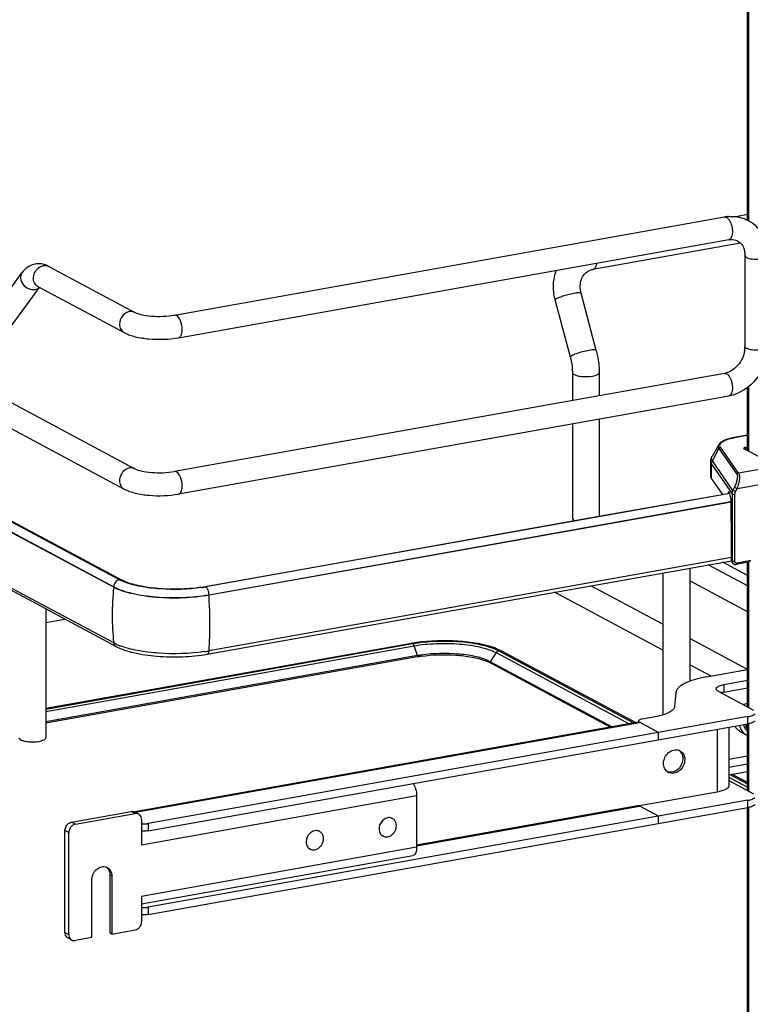
# Model space of a CAD drawing. Units: inches. Extents: x 0 to 17, y 0 to 11.
# Drawn here: x 3.9 to 5.2, y 6.5 to 8.2 of the extents above; entities that cross this region are included whole.
import ezdxf

# ---------------------------------------------------------------- set-up
doc = ezdxf.new("R2010")
doc.units = ezdxf.units.IN
doc.header["$LTSCALE"] = 0.935
doc.header["$MEASUREMENT"] = 0
doc.layers.get('0').update_dxf_attribs({"linetype": 'CONTINUOUS'})

msp = doc.modelspace()

# ---------------------------------------------------------------- linework, layer by layer
at = {"color": 7, "linetype": 'Continuous'}
for p, q in [((5.1696, 7.8325), (5.1696, 8.422)), ((2.4568, 8.2935), (4.1169, 7.405)), ((2.4381, 8.2587), (4.0983, 7.3702)), ((2.4762, 8.0796), (4.0936, 7.2139)), ((4.0805, 7.2012), (2.4631, 8.0669)), ((4.0805, 7.1055), (2.4631, 7.9712)), ((4.0843, 7.0997), (2.4669, 7.9654)), ((4.0902, 7.2143), (2.847, 7.8799)), ((4.185, 7.6692), (5.1304, 7.8379)), ((5.1696, 7.842), (5.1498, 7.8384)), ((4.1919, 7.6303), (5.1374, 7.799)), ((5.1576, 7.7931), (4.9039, 7.7478)), ((5.1654, 7.7713), (5.1654, 7.615)), ((3.969, 7.753), (4.1169, 7.6738)), ((3.8744, 7.6758), (3.9228, 7.742)), ((3.9062, 7.6525), (3.9532, 7.7167)), ((3.9503, 7.7182), (4.0983, 7.6391)), ((4.9098, 7.6086), (4.8838, 7.707)), ((4.8653, 7.5969), (4.8393, 7.6952)), ((5.1304, 7.569), (4.185, 7.4003)), ((4.8688, 7.5705), (4.8688, 7.5223)), ((4.9148, 7.5705), (4.9148, 7.5305)), ((5.1696, 7.436), (5.1696, 7.5446)), ((5.1374, 7.5301), (4.1919, 7.3615)), ((4.8688, 7.4822), (4.8688, 7.3204)), ((4.9148, 7.4904), (4.9148, 7.3232)), ((5.1696, 7.4627), (5.1466, 7.4586)), ((5.1202, 7.4463), (5.1089, 7.4263)), ((5.2198, 7.4091), (5.164, 7.439)), ((5.1664, 7.4418), (5.1696, 7.4424)), ((5.1064, 7.417), (5.1064, 7.392)), ((5.1078, 7.3877), (5.1265, 7.361)), ((5.1366, 7.3635), (5.1364, 7.3628)), ((5.1387, 7.3639), (5.1366, 7.3635)), ((4.2374, 7.2024), (5.1391, 7.3632)), ((5.1414, 7.3477), (4.2443, 7.1876)), ((5.1393, 7.3627), (4.9144, 7.3227)), ((5.1417, 7.3392), (5.1417, 7.3463)), ((5.1423, 7.2899), (5.1417, 7.3392)), ((4.9144, 7.3227), (4.2387, 7.2021)), ((4.8719, 7.3168), (4.8739, 7.3159)), ((5.1423, 7.2477), (5.1423, 7.2899)), ((4.2411, 7.0862), (5.1423, 7.247)), ((5.1423, 7.2522), (4.2443, 7.0919)), ((5.0706, 7.2342), (5.0706, 7.0397)), ((5.1696, 7.2038), (5.1022, 7.2399)), ((5.1696, 7.2216), (5.1272, 7.2443)), ((5.1443, 7.2429), (5.1432, 7.2445)), ((5.1745, 7.2449), (5.1501, 7.2405)), ((5.1696, 6.9957), (5.1696, 7.244)), ((4.0997, 7.2101), (4.093, 7.2129)), ((4.0973, 7.2121), (4.0936, 7.2139)), ((5.0245, 7.226), (5.0245, 6.9819)), ((5.1696, 7.1591), (5.0706, 7.2121)), ((5.0245, 7.1376), (4.9007, 7.2039)), ((5.0245, 7.0929), (4.838, 7.1927)), ((3.9638, 7.1642), (3.9638, 6.9426)), ((3.9638, 7.1408), (3.9966, 7.1467)), ((5.1696, 7.06), (5.0706, 7.113)), ((4.592, 7.1048), (3.9638, 6.9927)), ((3.9638, 6.9919), (4.5939, 7.1044)), ((4.0855, 7.1031), (4.0805, 7.1055)), ((4.7477, 7.0913), (4.7415, 7.0943)), ((4.6024, 7.0837), (3.9638, 6.9698)), ((4.6021, 7.0815), (3.9638, 6.9676)), ((4.7424, 7.0921), (4.974, 6.968)), ((4.977, 6.9686), (4.7477, 7.0913)), ((4.7277, 7.0733), (4.7234, 7.0754)), ((4.9368, 6.9614), (4.7277, 7.0733)), ((4.728, 7.0712), (4.934, 6.9609)), ((5.1072, 7.0486), (5.0706, 7.0682)), ((5.0992, 7.0472), (5.1696, 7.0598)), ((5.1696, 7.041), (5.129, 7.0337)), ((5.129, 7.0212), (5.1696, 7.0285)), ((5.0466, 7.0201), (5.044, 6.9956)), ((5.1193, 7.0226), (5.1802, 6.9901)), ((5.129, 7.0212), (5.1241, 7.0201)), ((5.1705, 6.979), (4.1399, 6.7951)), ((5.0112, 6.9787), (4.9887, 6.9747)), ((4.9818, 6.9694), (4.1167, 6.8151)), ((4.1399, 6.7826), (5.1705, 6.9665)), ((4.9822, 6.9712), (4.9822, 6.9694)), ((4.9834, 6.9695), (4.9839, 6.9691)), ((5.0168, 6.9515), (4.9839, 6.9691)), ((5.1374, 6.9606), (5.1374, 6.8598)), ((5.167, 6.9658), (5.1671, 6.9657)), ((5.1696, 6.8519), (5.1696, 6.9665)), ((5.0168, 6.939), (5.0168, 6.9515)), ((5.1665, 6.9483), (5.1566, 6.9536)), ((5.1374, 6.9055), (5.1696, 6.9112)), ((5.1696, 6.8972), (5.1374, 6.8914)), ((5.1374, 6.8789), (5.1696, 6.8847)), ((5.1396, 6.8793), (5.1696, 6.8633)), ((5.1696, 6.8655), (5.1428, 6.8799)), ((5.1374, 6.8691), (5.1802, 6.8463)), ((4.6011, 6.843), (4.6011, 6.7542)), ((5.1177, 6.8492), (4.984, 6.8253)), ((5.1705, 6.8352), (4.1399, 6.6513)), ((4.1399, 6.6388), (5.1705, 6.8227)), ((5.0168, 6.8077), (4.9837, 6.8255)), ((4.9839, 6.8259), (4.9841, 6.8254)), ((4.984, 6.8253), (4.984, 6.826)), ((4.9841, 6.8254), (4.9842, 6.8251)), ((5.1696, 6.4255), (5.1696, 6.8227)), ((4.0081, 6.7975), (4.1106, 6.8158)), ((4.0147, 6.794), (4.1171, 6.8123)), ((4.1234, 6.8114), (4.1168, 6.8149)), ((5.0168, 6.7952), (5.0168, 6.8077)), ((4.1285, 6.8018), (4.1285, 6.7587)), ((4.5595, 6.8038), (4.558, 6.8046)), ((3.9967, 6.6079), (3.9967, 6.783)), ((4.0033, 6.6044), (4.0033, 6.7795)), ((4.4342, 6.7815), (4.4327, 6.7823)), ((4.5433, 6.7735), (4.5418, 6.7743)), ((4.1285, 6.6569), (4.5947, 6.7401)), ((4.418, 6.7511), (4.4165, 6.7519)), ((4.074, 6.7069), (4.074, 6.6069)), ((4.0773, 6.7051), (4.0773, 6.6051)), ((4.0431, 6.599), (4.0431, 6.699)), ((4.1285, 6.6699), (4.1285, 6.6267)), ((4.0773, 6.6051), (4.074, 6.6069)), ((4.0773, 6.6051), (4.1171, 6.6122)), ((4.0085, 6.5948), (4.0019, 6.5984)), ((4.0431, 6.599), (4.0147, 6.5939))]:
    msp.add_line(p, q, dxfattribs=at)
at = {"color": 9, "linetype": 'Continuous'}
for p, q in [((5.1714, 8.4211), (5.1714, 7.8317)), ((2.4631, 8.0677), (4.0805, 7.202)), ((4.9039, 7.7478), (4.9057, 7.7485)), ((5.1714, 7.5459), (5.1714, 7.4351)), ((5.1472, 7.4585), (5.1466, 7.4586)), ((5.1472, 7.4585), (5.1696, 7.4625)), ((5.1093, 7.4187), (5.1206, 7.4401)), ((5.1206, 7.4401), (5.1516, 7.3956)), ((5.1545, 7.3975), (5.1234, 7.4419)), ((5.1664, 7.4418), (5.1664, 7.4377)), ((5.1448, 7.3679), (5.1093, 7.4187)), ((5.1078, 7.3877), (5.1078, 7.4128)), ((5.1078, 7.4128), (5.1433, 7.3618)), ((5.2198, 7.4091), (5.1545, 7.3975)), ((5.1518, 7.3712), (5.2155, 7.3825)), ((5.1473, 7.3733), (5.1448, 7.3679)), ((5.1493, 7.3658), (5.1448, 7.3679)), ((5.1473, 7.3733), (5.1518, 7.3712)), ((5.1493, 7.3658), (5.1518, 7.3712)), ((4.2443, 7.1884), (5.1413, 7.3485)), ((5.1433, 7.3618), (5.1433, 7.2461)), ((5.1482, 7.2455), (5.1482, 7.3612)), ((5.1433, 7.2461), (5.1423, 7.2477)), ((5.1756, 7.2472), (5.1512, 7.2429)), ((5.1714, 7.2449), (5.1714, 6.9946)), ((4.0805, 7.202), (4.0805, 7.2012)), ((4.2385, 7.2021), (4.2374, 7.2024)), ((4.2443, 7.1876), (4.2443, 7.1884)), ((3.9638, 6.9877), (4.5967, 7.1006)), ((4.5941, 7.1043), (4.5954, 7.1031)), ((4.5954, 7.1031), (4.5964, 7.1012)), ((4.6024, 7.0837), (4.5967, 7.1006)), ((4.6024, 7.0837), (4.6026, 7.0826)), ((4.7377, 7.0889), (4.7277, 7.0733)), ((4.7377, 7.0889), (4.9661, 6.9666)), ((4.7274, 7.0723), (4.7277, 7.0733)), ((5.129, 7.0337), (5.129, 7.0212)), ((5.1705, 6.9665), (5.1705, 6.979)), ((4.1178, 6.8144), (4.9842, 6.969)), ((5.1714, 6.9665), (5.1714, 6.851)), ((5.1177, 6.957), (5.1177, 6.8492)), ((5.1374, 6.8749), (5.1696, 6.8577)), ((4.1285, 6.7587), (4.6011, 6.843)), ((4.984, 6.826), (4.6011, 6.7577)), ((4.6011, 6.7568), (4.9842, 6.8251)), ((5.1705, 6.8227), (5.1705, 6.8352)), ((5.1714, 6.8227), (5.1714, 6.4248)), ((4.1171, 6.8123), (4.1106, 6.8158)), ((4.0147, 6.794), (4.0081, 6.7975)), ((4.1399, 6.7951), (4.1399, 6.7826)), ((4.0033, 6.7795), (3.9967, 6.783)), ((4.6011, 6.7542), (4.1285, 6.6699)), ((4.0773, 6.7051), (4.074, 6.7069)), ((4.1399, 6.6513), (4.1399, 6.6388)), ((3.9967, 6.6079), (4.0033, 6.6044))]:
    msp.add_line(p, q, dxfattribs=at)
at = {"color": 7, "linetype": 'Continuous'}
msp.add_lwpolyline([(5.1443, 7.2429), (5.1447, 7.2424), (5.1451, 7.242), (5.1455, 7.2416), (5.146, 7.2413), (5.1465, 7.241), (5.147, 7.2408), (5.1475, 7.2406), (5.1481, 7.2405), (5.1486, 7.2404), (5.1492, 7.2404), (5.1498, 7.2405), (5.1501, 7.2405)], dxfattribs=at)
for centre, radius, start, end in [((5.1423, 7.7716), 0.0673, 94.6497, 100.1244), ((5.1249, 7.7713), 0.0406, 359.9822, 4.7203), ((3.9516, 7.7237), 0.0338, 88.9246, 99.8952), ((4.9285, 7.7188), 0.0922, 193.7207, 194.7966), ((5.1193, 7.6152), 0.0461, 351.1907, 355.4965), ((5.1222, 7.615), 0.0432, 355.4859, 359.9689), ((5.1251, 7.599), 0.0304, 280.1686, 285.7668), ((4.1231, 7.276), 0.0699, 241.8832, 244.4819), ((4.1944, 7.4434), 0.2449, 278.4363, 280.0991), ((4.1941, 7.4529), 0.2548, 278.4433, 279.8109), ((4.1965, 7.4384), 0.2401, 279.8212, 280.1152), ((4.1285, 7.1988), 0.105, 245.8083, 249.0708), ((4.6362, 6.8567), 0.252, 99.694, 100.1147), ((4.6375, 6.8489), 0.2599, 99.2342, 99.6938), ((4.6396, 6.8359), 0.273, 98.2052, 99.2298), ((4.6963, 6.9905), 0.1132, 66.4883, 70.1829), ((4.1942, 7.3739), 0.2864, 278.4503, 279.2657), ((4.1968, 7.358), 0.2702, 279.265, 280.1114), ((4.6376, 6.8823), 0.2023, 99.9287, 100.1155), ((4.64, 6.8725), 0.2145, 98.1727, 100.094), ((4.6401, 6.8677), 0.2172, 98.1739, 99.9111), ((4.702, 7.0226), 0.0551, 61.8519, 63.0719), ((4.9824, 6.9663), 0.00313, 93.878, 99.9888), ((4.9824, 6.9662), 0.00323, 89.1185, 93.8787), ((5.1877, 6.9657), 0.0206, 179.4404, 179.9997), ((5.1875, 6.9657), 0.0204, 179.9979, 181.7353), ((5.1879, 6.9656), 0.0207, 179.1278, 179.9993), ((5.1844, 6.9652), 0.0173, 196.9879, 198.2633), ((5.1846, 6.9651), 0.0174, 196.448, 197.6792), ((5.175, 6.9642), 0.018, 241.8894, 252.6922), ((5.1773, 6.9655), 0.0136, 226.8291, 235.5795), ((3.9392, 6.9926), 0.057, 259.9571, 263.6545), ((5.0469, 6.9076), 0.0142, 61.822, 69.2994), ((5.0421, 6.908), 0.0163, 27.4005, 35.0591), ((5.0406, 6.8958), 0.0144, 234.4258, 241.8007), ((4.1191, 6.8034), 0.00906, 47.4033, 61.7729), ((4.5539, 6.791), 0.0142, 100.1162, 100.8001), ((4.133, 6.8315), 0.0369, 263.0745, 265.2817), ((4.554, 6.7935), 0.0118, 61.8665, 71.7816), ((4.133, 6.819), 0.0369, 263.0745, 265.2817), ((4.4286, 6.7687), 0.0142, 100.1162, 100.8001), ((4.4287, 6.7711), 0.0118, 61.8665, 71.7816), ((4.5488, 6.7839), 0.0118, 230.5101, 241.8106), ((4.4236, 6.7615), 0.0118, 230.5101, 241.8106), ((4.0598, 6.7093), 0.0136, 48.7996, 53.7285), ((4.0632, 6.7077), 0.0134, 61.8446, 69.7161), ((4.0596, 6.7091), 0.0139, 42.8871, 48.7826), ((4.133, 6.6876), 0.0369, 263.0745, 265.2817), ((4.133, 6.6751), 0.0369, 263.0745, 265.2817), ((4.0062, 6.6063), 0.00906, 227.4033, 241.7729), ((4.0127, 6.6028), 0.00906, 227.4033, 241.7729)]:
    msp.add_arc(centre, radius, start, end, dxfattribs=at)
at = {"color": 9, "linetype": 'Continuous'}
for centre, radius, start, end in [((5.1667, 7.3498), 0.1104, 100.1432, 100.4303), ((5.1488, 7.2459), 0.0054, 204.44, 214.8175), ((4.5231, 7.1526), 0.4453, 173.7405, 179.9693), ((4.4995, 7.1527), 0.4217, 179.9834, 186.4323), ((4.5855, 7.0968), 0.0118, 18.7603, 21.8326), ((4.7441, 7.0846), 0.00761, 61.8329, 66.2805)]:
    msp.add_arc(centre, radius, start, end, dxfattribs=at)
at = {"color": 7, "linetype": 'Continuous'}
for centre, major_axis, ratio, start_param, end_param in [((5.1383, 7.3553), (-0.00072, 0.00989), 0.208265, 5.930964, 6.847817), ((5.1384, 7.3504), (-0.0011, 0.0149), 0.208265, -1.864309, -0.324927), ((5.1482, 7.2488), (0.00387, 0.00546), 0.835431, 2.275192, 2.850288)]:
    msp.add_ellipse(centre, major_axis=major_axis, ratio=ratio, start_param=start_param, end_param=end_param, dxfattribs=at)
at = {"color": 9, "linetype": 'Continuous'}
for points in [[(5.1304, 7.8379), (5.1316, 7.8381), (5.1329, 7.8378), (5.1339, 7.8372)], [(3.9529, 7.7517), (3.955, 7.753), (3.9573, 7.754), (3.9597, 7.7544)], [(3.9597, 7.7544), (3.9627, 7.7549), (3.9662, 7.7545), (3.969, 7.753)], [(3.9457, 7.7134), (3.9483, 7.7138), (3.951, 7.715), (3.953, 7.7168)], [(4.1169, 7.6738), (4.1141, 7.6753), (4.1107, 7.6758), (4.1076, 7.6752)], [(4.1884, 7.6685), (4.1874, 7.6691), (4.1861, 7.6694), (4.185, 7.6692)], [(5.1304, 7.569), (5.1316, 7.5692), (5.1329, 7.5689), (5.1339, 7.5683)], [(5.1339, 7.5683), (5.1348, 7.5678), (5.1357, 7.5671), (5.1364, 7.5664)], [(4.1884, 7.3996), (4.1874, 7.4002), (4.1861, 7.4005), (4.185, 7.4003)], [(4.0854, 7.2121), (4.0825, 7.2098), (4.0805, 7.2057), (4.0805, 7.202)], [(4.0902, 7.2143), (4.0885, 7.214), (4.0868, 7.2132), (4.0854, 7.2121)], [(4.0936, 7.2139), (4.0927, 7.2144), (4.0915, 7.2146), (4.0905, 7.2144)], [(4.592, 7.1048), (4.5926, 7.1049), (4.5933, 7.1047), (4.5939, 7.1044)], [(4.6026, 7.0826), (4.6026, 7.0823), (4.6023, 7.0814), (4.6021, 7.0816)], [(4.7377, 7.0889), (4.7387, 7.0904), (4.7403, 7.0917), (4.7421, 7.0921)], [(4.7424, 7.0921), (4.744, 7.0924), (4.7457, 7.0922), (4.7472, 7.0916)]]:
    msp.add_open_spline(points, degree=3, dxfattribs=at)
at = {"color": 7, "linetype": 'Continuous'}
for points, knots in [([(5.1368, 7.8387), (5.1398, 7.8389), (5.1516, 7.8391), (5.1634, 7.8359), (5.1712, 7.8317)], [0, 0, 0, 0, 0.253602, 1, 1, 1, 1]), ([(5.1712, 7.8317), (5.1815, 7.8262), (5.1994, 7.808), (5.2049, 7.7835), (5.2049, 7.7713)], [0, 0, 0, 0, 0.490104, 1, 1, 1, 1]), ([(5.1374, 7.799), (5.1388, 7.7993), (5.1439, 7.7998), (5.1492, 7.7987), (5.1525, 7.797)], [0, 0, 0, 0, 0.275851, 1, 1, 1, 1]), ([(5.1525, 7.797), (5.1559, 7.7951), (5.1625, 7.7885), (5.1649, 7.7796), (5.1653, 7.7747)], [0, 0, 0, 0, 0.444323, 1, 1, 1, 1]), ([(3.9458, 7.757), (3.9412, 7.7562), (3.9323, 7.7525), (3.9256, 7.7457), (3.9228, 7.742)], [0, 0, 0, 0, 0.501898, 1, 1, 1, 1]), ([(4.8389, 7.6969), (4.8369, 7.7051), (4.8352, 7.7218), (4.8383, 7.7385), (4.8411, 7.7462)], [0, 0, 0, 0, 0.505141, 1, 1, 1, 1]), ([(4.8838, 7.707), (4.8828, 7.711), (4.8818, 7.719), (4.8836, 7.7302), (4.8885, 7.7392), (4.8933, 7.7434), (4.8959, 7.7449)], [0, 0, 0, 0, 0.292872, 0.557747, 0.790226, 1, 1, 1, 1]), ([(4.8959, 7.7449), (4.8965, 7.7453), (4.8991, 7.7466), (4.9018, 7.7474), (4.9039, 7.7478)], [0, 0, 0, 0, 0.246706, 1, 1, 1, 1]), ([(4.1169, 7.6738), (4.1202, 7.6721), (4.1298, 7.6694), (4.1525, 7.6663), (4.172, 7.6669), (4.185, 7.6692)], [0, 0, 0, 0, 0.165257, 0.427137, 1, 1, 1, 1]), ([(4.0983, 7.6391), (4.1043, 7.6358), (4.1185, 7.6312), (4.1499, 7.6266), (4.1752, 7.6274), (4.1919, 7.6303)], [0, 0, 0, 0, 0.215081, 0.466581, 1, 1, 1, 1]), ([(4.9098, 7.6086), (4.9106, 7.6055), (4.9135, 7.593), (4.9148, 7.5801), (4.9148, 7.5705)], [0, 0, 0, 0, 0.251603, 1, 1, 1, 1]), ([(5.1649, 7.6082), (5.1635, 7.5992), (5.156, 7.5828), (5.1412, 7.5719), (5.1333, 7.5697)], [0, 0, 0, 0, 0.525021, 1, 1, 1, 1]), ([(5.2049, 7.615), (5.2049, 7.5956), (5.1912, 7.5565), (5.1559, 7.5335), (5.1374, 7.5301)], [0, 0, 0, 0, 0.507302, 1, 1, 1, 1]), ([(4.8653, 7.5969), (4.8659, 7.5947), (4.8679, 7.586), (4.8688, 7.5771), (4.8688, 7.5705)], [0, 0, 0, 0, 0.253107, 1, 1, 1, 1]), ([(5.1466, 7.4586), (5.1436, 7.4581), (5.1378, 7.4568), (5.1302, 7.4542), (5.1242, 7.451), (5.1211, 7.448), (5.1202, 7.4463)], [0, 0, 0, 0, 0.315274, 0.586086, 0.810404, 1, 1, 1, 1]), ([(5.1664, 7.4418), (5.1659, 7.4417), (5.1651, 7.4415), (5.1639, 7.4411), (5.1631, 7.4405), (5.1631, 7.44)], [0, 0, 0, 0, 0.361563, 0.652603, 1, 1, 1, 1]), ([(5.1631, 7.44), (5.1631, 7.44), (5.1632, 7.4395), (5.1636, 7.4392), (5.164, 7.439)], [0, 0, 0, 0, 0.195529, 1, 1, 1, 1]), ([(5.1064, 7.417), (5.1064, 7.4187), (5.1068, 7.4219), (5.1081, 7.425), (5.1089, 7.4263)], [0, 0, 0, 0, 0.506651, 1, 1, 1, 1]), ([(4.1169, 7.405), (4.1202, 7.4032), (4.1298, 7.4005), (4.1525, 7.3974), (4.172, 7.398), (4.185, 7.4003)], [0, 0, 0, 0, 0.165257, 0.427137, 1, 1, 1, 1]), ([(5.1064, 7.392), (5.1064, 7.3917), (5.1065, 7.3901), (5.1072, 7.3887), (5.1078, 7.3877)], [0, 0, 0, 0, 0.236699, 1, 1, 1, 1]), ([(4.0983, 7.3702), (4.1043, 7.367), (4.1185, 7.3623), (4.1499, 7.3577), (4.1752, 7.3585), (4.1919, 7.3615)], [0, 0, 0, 0, 0.215081, 0.466581, 1, 1, 1, 1]), ([(4.8688, 7.3204), (4.8688, 7.32), (4.8692, 7.3184), (4.8707, 7.3174), (4.8719, 7.3168)], [0, 0, 0, 0, 0.195529, 1, 1, 1, 1]), ([(4.2304, 7.2012), (4.2061, 7.1976), (4.1697, 7.1968), (4.1253, 7.2028), (4.1055, 7.2084), (4.0973, 7.2121)], [0, 0, 0, 0, 0.546556, 0.800475, 1, 1, 1, 1]), ([(4.2443, 7.1876), (4.2297, 7.185), (4.1993, 7.1821), (4.1546, 7.1829), (4.1144, 7.1886), (4.0901, 7.196), (4.0805, 7.2012)], [0, 0, 0, 0, 0.267703, 0.5483, 0.8034, 1, 1, 1, 1]), ([(4.2315, 7.2009), (4.208, 7.1974), (4.1727, 7.1964), (4.1286, 7.2016), (4.1084, 7.2067), (4.0997, 7.2101)], [0, 0, 0, 0, 0.534329, 0.788459, 1, 1, 1, 1]), ([(4.7347, 7.097), (4.7255, 7.1004), (4.7047, 7.1054), (4.6599, 7.1106), (4.6243, 7.1096), (4.6007, 7.1062)], [0, 0, 0, 0, 0.217771, 0.471028, 1, 1, 1, 1]), ([(4.0843, 7.0997), (4.0938, 7.0946), (4.1172, 7.0873), (4.1559, 7.0818), (4.1984, 7.0809), (4.2272, 7.0837), (4.2411, 7.0862)], [0, 0, 0, 0, 0.202496, 0.456302, 0.734101, 1, 1, 1, 1]), ([(4.2363, 7.0906), (4.2105, 7.0868), (4.1715, 7.0857), (4.1229, 7.0915), (4.1006, 7.0971), (4.091, 7.1008)], [0, 0, 0, 0, 0.534329, 0.788459, 1, 1, 1, 1]), ([(4.5939, 7.1044), (4.6072, 7.1068), (4.6347, 7.1094), (4.6752, 7.1087), (4.7117, 7.1035), (4.7337, 7.0968), (4.7424, 7.0921)], [0, 0, 0, 0, 0.267703, 0.5483, 0.8034, 1, 1, 1, 1]), ([(4.6092, 7.0827), (4.6287, 7.0855), (4.6581, 7.0863), (4.6948, 7.082), (4.7117, 7.0779), (4.719, 7.0751)], [0, 0, 0, 0, 0.533647, 0.787623, 1, 1, 1, 1]), ([(4.7234, 7.0754), (4.7162, 7.0786), (4.6992, 7.0834), (4.6611, 7.0885), (4.6301, 7.0878), (4.6095, 7.0848)], [0, 0, 0, 0, 0.204574, 0.457567, 1, 1, 1, 1]), ([(4.719, 7.0751), (4.7198, 7.0749), (4.7225, 7.0738), (4.7251, 7.0727), (4.727, 7.0717)], [0, 0, 0, 0, 0.265817, 1, 1, 1, 1]), ([(5.0992, 7.0472), (5.092, 7.0459), (5.0792, 7.043), (5.0668, 7.0384), (5.0616, 7.0357)], [0, 0, 0, 0, 0.551642, 1, 1, 1, 1]), ([(5.0616, 7.0357), (5.0594, 7.0347), (5.0557, 7.0325), (5.051, 7.0286), (5.0478, 7.0245), (5.0468, 7.0215), (5.0466, 7.0201)], [0, 0, 0, 0, 0.318266, 0.585642, 0.808178, 1, 1, 1, 1]), ([(5.1158, 7.0267), (5.1158, 7.0269), (5.1159, 7.0276), (5.1163, 7.0283), (5.1167, 7.0288)], [0, 0, 0, 0, 0.230762, 1, 1, 1, 1]), ([(5.1193, 7.0226), (5.1188, 7.0229), (5.1173, 7.0238), (5.1158, 7.0255), (5.1158, 7.0267)], [0, 0, 0, 0, 0.326717, 1, 1, 1, 1]), ([(5.1167, 7.0288), (5.1172, 7.0294), (5.1187, 7.0305), (5.1227, 7.0324), (5.1263, 7.0333), (5.129, 7.0337)], [0, 0, 0, 0, 0.175575, 0.402737, 1, 1, 1, 1]), ([(5.044, 6.9956), (5.0438, 6.9937), (5.042, 6.9908), (5.0384, 6.9879), (5.036, 6.9865), (5.0347, 6.9858)], [0, 0, 0, 0, 0.411055, 0.67999, 1, 1, 1, 1]), ([(4.9887, 6.9747), (4.9874, 6.9745), (4.9853, 6.9739), (4.9832, 6.9729), (4.9826, 6.9722)], [0, 0, 0, 0, 0.59879, 1, 1, 1, 1]), ([(5.0347, 6.9858), (5.0314, 6.9842), (5.0237, 6.9813), (5.0156, 6.9795), (5.0112, 6.9787)], [0, 0, 0, 0, 0.448356, 1, 1, 1, 1]), ([(5.1705, 6.979), (5.1731, 6.9794), (5.1768, 6.9803), (5.1808, 6.9822), (5.1823, 6.9833), (5.1828, 6.9839)], [0, 0, 0, 0, 0.597263, 0.824425, 1, 1, 1, 1]), ([(4.9826, 6.9722), (4.9825, 6.9721), (4.9823, 6.9718), (4.9822, 6.9715), (4.9822, 6.9712)], [0, 0, 0, 0, 0.279984, 1, 1, 1, 1]), ([(4.9822, 6.9712), (4.9822, 6.971), (4.9823, 6.9703), (4.9829, 6.9698), (4.9834, 6.9695)], [0, 0, 0, 0, 0.207206, 1, 1, 1, 1]), ([(5.1566, 6.9536), (5.1539, 6.955), (5.1508, 6.958), (5.1488, 6.9616), (5.1484, 6.9625)], [0, 0, 0, 0, 0.741317, 1, 1, 1, 1]), ([(5.1563, 6.9639), (5.1568, 6.9607), (5.1589, 6.9544), (5.1638, 6.9498), (5.1665, 6.9483)], [0, 0, 0, 0, 0.517015, 1, 1, 1, 1]), ([(5.168, 6.9556), (5.1667, 6.9568), (5.1646, 6.9598), (5.1635, 6.9633), (5.1633, 6.9652)], [0, 0, 0, 0, 0.485671, 1, 1, 1, 1]), ([(5.1679, 6.9601), (5.1677, 6.9605), (5.1673, 6.9621), (5.1671, 6.9638), (5.1671, 6.965)], [0, 0, 0, 0, 0.245405, 1, 1, 1, 1]), ([(5.168, 6.9602), (5.1679, 6.9606), (5.1674, 6.9624), (5.1672, 6.9642), (5.1672, 6.9656)], [0, 0, 0, 0, 0.245086, 1, 1, 1, 1]), ([(5.1696, 6.9563), (5.1694, 6.9565), (5.1688, 6.9576), (5.1683, 6.9588), (5.168, 6.9597)], [0, 0, 0, 0, 0.246377, 1, 1, 1, 1]), ([(5.1696, 6.9564), (5.1695, 6.9567), (5.1688, 6.9578), (5.1684, 6.9589), (5.1681, 6.9598)], [0, 0, 0, 0, 0.246459, 1, 1, 1, 1]), ([(5.1828, 6.9714), (5.1823, 6.9708), (5.1808, 6.9697), (5.1768, 6.9678), (5.1731, 6.9669), (5.1705, 6.9665)], [0, 0, 0, 0, 0.175575, 0.402737, 1, 1, 1, 1]), ([(3.9178, 6.9426), (3.9178, 6.9423), (3.9182, 6.9406), (3.9197, 6.9396), (3.9209, 6.939)], [0, 0, 0, 0, 0.195529, 1, 1, 1, 1]), ([(3.9523, 6.9364), (3.9539, 6.9367), (3.9568, 6.9374), (3.9609, 6.9389), (3.9638, 6.941), (3.9638, 6.9426)], [0, 0, 0, 0, 0.361568, 0.652591, 1, 1, 1, 1]), ([(3.9209, 6.939), (3.9214, 6.9387), (3.9241, 6.9375), (3.927, 6.9368), (3.9293, 6.9364)], [0, 0, 0, 0, 0.20836, 1, 1, 1, 1]), ([(3.9329, 6.9359), (3.9362, 6.9355), (3.9427, 6.9353), (3.9492, 6.9359), (3.9523, 6.9364)], [0, 0, 0, 0, 0.508742, 1, 1, 1, 1]), ([(5.0255, 6.8984), (5.0255, 6.9019), (5.0272, 6.9089), (5.0335, 6.9174), (5.0424, 6.9223), (5.0491, 6.922), (5.0519, 6.921)], [0, 0, 0, 0, 0.261918, 0.526524, 0.774344, 1, 1, 1, 1]), ([(5.0586, 6.9067), (5.0586, 6.9011), (5.0547, 6.8902), (5.0446, 6.8839), (5.0394, 6.8832)], [0, 0, 0, 0, 0.514281, 1, 1, 1, 1]), ([(5.0536, 6.9202), (5.0561, 6.9189), (5.0589, 6.916), (5.0605, 6.9125), (5.0608, 6.9116)], [0, 0, 0, 0, 0.738756, 1, 1, 1, 1]), ([(5.0566, 6.9155), (5.0576, 6.9135), (5.0585, 6.9105), (5.0586, 6.9074), (5.0586, 6.9067)], [0, 0, 0, 0, 0.741284, 1, 1, 1, 1]), ([(5.0322, 6.8841), (5.0301, 6.8856), (5.0265, 6.89), (5.0255, 6.8956), (5.0255, 6.8984)], [0, 0, 0, 0, 0.479959, 1, 1, 1, 1]), ([(5.0619, 6.9049), (5.0619, 6.9012), (5.0601, 6.8938), (5.0531, 6.8851), (5.0435, 6.8806), (5.0365, 6.8816), (5.0338, 6.8831)], [0, 0, 0, 0, 0.263903, 0.529468, 0.775754, 1, 1, 1, 1]), ([(4.5949, 6.8638), (4.597, 6.8611), (4.6, 6.8542), (4.6011, 6.8469), (4.6011, 6.843)], [0, 0, 0, 0, 0.472089, 1, 1, 1, 1]), ([(5.1374, 6.8598), (5.1374, 6.8571), (5.1324, 6.8534), (5.1255, 6.8509), (5.1205, 6.8497), (5.1177, 6.8492)], [0, 0, 0, 0, 0.347394, 0.638421, 1, 1, 1, 1]), ([(5.1705, 6.8352), (5.1731, 6.8356), (5.1768, 6.8365), (5.1808, 6.8384), (5.1823, 6.8395), (5.1828, 6.8401)], [0, 0, 0, 0, 0.597263, 0.824425, 1, 1, 1, 1]), ([(5.1828, 6.8276), (5.1823, 6.827), (5.1808, 6.8259), (5.1768, 6.824), (5.1731, 6.8231), (5.1705, 6.8227)], [0, 0, 0, 0, 0.175575, 0.402737, 1, 1, 1, 1]), ([(4.1106, 6.8158), (4.1111, 6.8159), (4.1132, 6.8161), (4.1154, 6.8156), (4.1168, 6.8149)], [0, 0, 0, 0, 0.259022, 1, 1, 1, 1]), ([(4.1234, 6.8114), (4.1229, 6.8116), (4.1209, 6.8125), (4.1187, 6.8126), (4.1171, 6.8123)], [0, 0, 0, 0, 0.246251, 1, 1, 1, 1]), ([(4.1285, 6.8018), (4.1285, 6.8034), (4.128, 6.8065), (4.1263, 6.8091), (4.1252, 6.8101)], [0, 0, 0, 0, 0.518298, 1, 1, 1, 1]), ([(4.5512, 6.805), (4.55, 6.8048), (4.5475, 6.8039), (4.5429, 6.8011), (4.5384, 6.7956), (4.5363, 6.7889), (4.5365, 6.7835), (4.5372, 6.7809), (4.5377, 6.7798)], [0, 0, 0, 0, 0.118364, 0.242232, 0.499931, 0.757676, 0.881596, 1, 1, 1, 1]), ([(4.5576, 6.8046), (4.5566, 6.805), (4.5546, 6.8054), (4.5524, 6.8052), (4.5514, 6.805)], [0, 0, 0, 0, 0.492081, 1, 1, 1, 1]), ([(3.9967, 6.783), (3.9967, 6.7838), (3.997, 6.7872), (3.9985, 6.7904), (4, 6.7924)], [0, 0, 0, 0, 0.245983, 1, 1, 1, 1]), ([(4, 6.7924), (4.0011, 6.7937), (4.0035, 6.796), (4.0065, 6.7973), (4.0081, 6.7975)], [0, 0, 0, 0, 0.516107, 1, 1, 1, 1]), ([(4.0066, 6.7889), (4.0061, 6.7882), (4.0042, 6.7854), (4.0033, 6.782), (4.0033, 6.7795)], [0, 0, 0, 0, 0.254363, 1, 1, 1, 1]), ([(4.0147, 6.794), (4.0131, 6.7937), (4.01, 6.7925), (4.0076, 6.7902), (4.0066, 6.7889)], [0, 0, 0, 0, 0.483893, 1, 1, 1, 1]), ([(4.1299, 6.7947), (4.1325, 6.7945), (4.1358, 6.7945), (4.1391, 6.795), (4.1399, 6.7951)], [0, 0, 0, 0, 0.763003, 1, 1, 1, 1]), ([(4.5514, 6.7723), (4.553, 6.7726), (4.5563, 6.7738), (4.5605, 6.777), (4.5638, 6.7814), (4.5659, 6.7864), (4.5665, 6.7918), (4.5657, 6.7968), (4.5633, 6.8011), (4.5608, 6.8031), (4.5595, 6.8038)], [0, 0, 0, 0, 0.121966, 0.251041, 0.384643, 0.51869, 0.648962, 0.772463, 0.888639, 1, 1, 1, 1]), ([(4.1399, 6.7826), (4.1391, 6.7825), (4.1358, 6.782), (4.1325, 6.782), (4.1299, 6.7822)], [0, 0, 0, 0, 0.236997, 1, 1, 1, 1]), ([(4.4259, 6.7826), (4.4247, 6.7824), (4.4222, 6.7816), (4.4176, 6.7787), (4.4131, 6.7733), (4.4111, 6.7665), (4.4112, 6.7611), (4.4119, 6.7586), (4.4124, 6.7574)], [0, 0, 0, 0, 0.118364, 0.242232, 0.499931, 0.757676, 0.881596, 1, 1, 1, 1]), ([(4.4324, 6.7823), (4.4314, 6.7826), (4.4293, 6.783), (4.4272, 6.7829), (4.4261, 6.7827)], [0, 0, 0, 0, 0.492081, 1, 1, 1, 1]), ([(4.4261, 6.7499), (4.4277, 6.7502), (4.431, 6.7514), (4.4352, 6.7547), (4.4386, 6.759), (4.4406, 6.7641), (4.4413, 6.7694), (4.4404, 6.7745), (4.438, 6.7787), (4.4356, 6.7808), (4.4342, 6.7815)], [0, 0, 0, 0, 0.121966, 0.251041, 0.384643, 0.51869, 0.648962, 0.772463, 0.888639, 1, 1, 1, 1]), ([(4.5377, 6.7798), (4.5381, 6.7788), (4.5391, 6.777), (4.5405, 6.7754), (4.5413, 6.7748)], [0, 0, 0, 0, 0.508028, 1, 1, 1, 1]), ([(4.5433, 6.7735), (4.5445, 6.7728), (4.5472, 6.772), (4.55, 6.772), (4.5514, 6.7723)], [0, 0, 0, 0, 0.491209, 1, 1, 1, 1]), ([(4.4124, 6.7574), (4.4128, 6.7564), (4.4138, 6.7546), (4.4153, 6.7531), (4.4161, 6.7524)], [0, 0, 0, 0, 0.508028, 1, 1, 1, 1]), ([(4.6011, 6.7542), (4.6011, 6.7524), (4.6009, 6.7491), (4.5997, 6.7447), (4.5977, 6.7414), (4.5957, 6.7402), (4.5947, 6.7401)], [0, 0, 0, 0, 0.325041, 0.601812, 0.82231, 1, 1, 1, 1]), ([(4.418, 6.7511), (4.4192, 6.7505), (4.4219, 6.7496), (4.4247, 6.7497), (4.4261, 6.7499)], [0, 0, 0, 0, 0.491209, 1, 1, 1, 1]), ([(4.0431, 6.699), (4.0431, 6.7023), (4.0447, 6.7089), (4.0506, 6.7168), (4.0589, 6.7214), (4.0652, 6.7212), (4.0678, 6.7202)], [0, 0, 0, 0, 0.261758, 0.526349, 0.774254, 1, 1, 1, 1]), ([(4.0695, 6.7195), (4.0719, 6.7182), (4.0761, 6.7139), (4.0773, 6.7081), (4.0773, 6.7051)], [0, 0, 0, 0, 0.478852, 1, 1, 1, 1]), ([(4.0698, 6.7185), (4.0711, 6.717), (4.0733, 6.7133), (4.074, 6.7091), (4.074, 6.7069)], [0, 0, 0, 0, 0.482919, 1, 1, 1, 1]), ([(4.1299, 6.6509), (4.1325, 6.6507), (4.1358, 6.6507), (4.1391, 6.6511), (4.1399, 6.6513)], [0, 0, 0, 0, 0.763003, 1, 1, 1, 1]), ([(4.1399, 6.6388), (4.1391, 6.6386), (4.1358, 6.6382), (4.1325, 6.6382), (4.1299, 6.6384)], [0, 0, 0, 0, 0.236997, 1, 1, 1, 1]), ([(4.1252, 6.6173), (4.1257, 6.618), (4.1276, 6.6208), (4.1285, 6.6242), (4.1285, 6.6267)], [0, 0, 0, 0, 0.254363, 1, 1, 1, 1]), ([(4, 6.5997), (3.999, 6.6007), (3.9972, 6.6033), (3.9967, 6.6063), (3.9967, 6.6079)], [0, 0, 0, 0, 0.481702, 1, 1, 1, 1]), ([(4.0033, 6.6044), (4.0033, 6.6028), (4.0038, 6.5998), (4.0055, 6.5971), (4.0066, 6.5961)], [0, 0, 0, 0, 0.518298, 1, 1, 1, 1]), ([(4.1171, 6.6122), (4.1187, 6.6125), (4.1218, 6.6137), (4.1242, 6.616), (4.1252, 6.6173)], [0, 0, 0, 0, 0.483893, 1, 1, 1, 1]), ([(4.0085, 6.5948), (4.0089, 6.5946), (4.0109, 6.5937), (4.0131, 6.5936), (4.0147, 6.5939)], [0, 0, 0, 0, 0.246251, 1, 1, 1, 1])]:
    msp.add_open_spline(points, degree=3, knots=knots, dxfattribs=at)
at = {"color": 9, "linetype": 'Continuous'}
for points, knots in [([(5.1339, 7.8372), (5.1343, 7.837), (5.1363, 7.8356), (5.1379, 7.8336), (5.1388, 7.832)], [0, 0, 0, 0, 0.214058, 1, 1, 1, 1]), ([(5.1388, 7.832), (5.1406, 7.8291), (5.1431, 7.8221), (5.1445, 7.8114), (5.142, 7.7998), (5.1374, 7.799)], [0, 0, 0, 0, 0.291983, 0.600102, 1, 1, 1, 1]), ([(5.1654, 7.7713), (5.1654, 7.771), (5.1658, 7.7696), (5.1671, 7.7688), (5.1681, 7.7683)], [0, 0, 0, 0, 0.1957, 1, 1, 1, 1]), ([(5.1681, 7.7683), (5.171, 7.7667), (5.1785, 7.7652), (5.1899, 7.7651), (5.1986, 7.7663), (5.2049, 7.7695), (5.2049, 7.7713)], [0, 0, 0, 0, 0.254609, 0.580703, 0.858033, 1, 1, 1, 1]), ([(4.9057, 7.7485), (4.9071, 7.7493), (4.9096, 7.7526), (4.9106, 7.7564), (4.911, 7.7586)], [0, 0, 0, 0, 0.42692, 1, 1, 1, 1]), ([(3.9228, 7.742), (3.9209, 7.7393), (3.9192, 7.7317), (3.9242, 7.7212), (3.9338, 7.714), (3.942, 7.7127), (3.9457, 7.7134)], [0, 0, 0, 0, 0.222305, 0.475074, 0.745533, 1, 1, 1, 1]), ([(3.9503, 7.7182), (3.9478, 7.7196), (3.9433, 7.7246), (3.9419, 7.7346), (3.9451, 7.7445), (3.95, 7.7498), (3.9529, 7.7517)], [0, 0, 0, 0, 0.224294, 0.470799, 0.736481, 1, 1, 1, 1]), ([(4.8416, 7.6975), (4.8433, 7.6985), (4.8476, 7.7004), (4.8575, 7.7037), (4.8658, 7.7058), (4.8715, 7.7068)], [0, 0, 0, 0, 0.186908, 0.44157, 1, 1, 1, 1]), ([(4.8715, 7.7068), (4.8731, 7.7071), (4.876, 7.7076), (4.8799, 7.7079), (4.8823, 7.7079), (4.8837, 7.7074), (4.8838, 7.707)], [0, 0, 0, 0, 0.394425, 0.701482, 0.903012, 1, 1, 1, 1]), ([(4.8393, 7.6952), (4.8392, 7.6956), (4.8401, 7.6967), (4.841, 7.6972), (4.8416, 7.6975)], [0, 0, 0, 0, 0.330493, 1, 1, 1, 1]), ([(4.1076, 7.6752), (4.1029, 7.6744), (4.094, 7.6683), (4.0905, 7.6584), (4.0905, 7.6534)], [0, 0, 0, 0, 0.487617, 1, 1, 1, 1]), ([(4.1983, 7.6445), (4.1983, 7.6495), (4.1966, 7.6582), (4.1918, 7.6667), (4.1884, 7.6685)], [0, 0, 0, 0, 0.56596, 1, 1, 1, 1]), ([(4.0905, 7.6534), (4.0905, 7.6505), (4.0917, 7.6447), (4.0959, 7.6403), (4.0983, 7.6391)], [0, 0, 0, 0, 0.521266, 1, 1, 1, 1]), ([(4.1919, 7.6303), (4.1928, 7.6305), (4.1955, 7.6321), (4.1978, 7.6374), (4.1983, 7.6419), (4.1983, 7.6445)], [0, 0, 0, 0, 0.178224, 0.528992, 1, 1, 1, 1]), ([(4.8975, 7.6085), (4.8937, 7.6078), (4.8863, 7.6061), (4.8775, 7.6034), (4.8714, 7.6011), (4.8681, 7.5995), (4.8661, 7.5984), (4.8652, 7.5973), (4.8653, 7.5969)], [0, 0, 0, 0, 0.329658, 0.656542, 0.792187, 0.897401, 0.966395, 1, 1, 1, 1]), ([(4.9098, 7.6086), (4.9097, 7.609), (4.9082, 7.6095), (4.9059, 7.6095), (4.902, 7.6093), (4.8991, 7.6088), (4.8975, 7.6085)], [0, 0, 0, 0, 0.096942, 0.298431, 0.605576, 1, 1, 1, 1]), ([(5.1681, 7.6119), (5.1677, 7.6122), (5.1665, 7.6128), (5.1654, 7.6141), (5.1654, 7.615)], [0, 0, 0, 0, 0.325522, 1, 1, 1, 1]), ([(5.2049, 7.615), (5.2049, 7.6131), (5.1986, 7.6099), (5.1899, 7.6088), (5.1785, 7.6089), (5.171, 7.6104), (5.1681, 7.6119)], [0, 0, 0, 0, 0.142031, 0.419396, 0.745348, 1, 1, 1, 1]), ([(4.8688, 7.5705), (4.8688, 7.5702), (4.8692, 7.5685), (4.8707, 7.5675), (4.8719, 7.5669)], [0, 0, 0, 0, 0.195501, 1, 1, 1, 1]), ([(4.8719, 7.5669), (4.8737, 7.5659), (4.8784, 7.5645), (4.8889, 7.563), (4.8976, 7.5633), (4.9033, 7.5643)], [0, 0, 0, 0, 0.196775, 0.452077, 1, 1, 1, 1]), ([(4.9033, 7.5643), (4.9049, 7.5646), (4.9079, 7.5653), (4.9119, 7.5667), (4.9148, 7.5689), (4.9148, 7.5705)], [0, 0, 0, 0, 0.36159, 0.652581, 1, 1, 1, 1]), ([(5.1364, 7.5664), (5.1388, 7.5638), (5.1423, 7.5568), (5.144, 7.5474), (5.1436, 7.5398), (5.1424, 7.5343), (5.1396, 7.5305), (5.1374, 7.5301)], [0, 0, 0, 0, 0.261274, 0.567764, 0.710229, 0.831923, 1, 1, 1, 1]), ([(5.1234, 7.4419), (5.1229, 7.4426), (5.1222, 7.4442), (5.1224, 7.4469), (5.124, 7.4493), (5.1266, 7.4516), (5.1303, 7.4537), (5.137, 7.4563), (5.1426, 7.4577), (5.1467, 7.4584)], [0, 0, 0, 0, 0.079338, 0.15287, 0.236365, 0.340467, 0.469452, 0.623732, 1, 1, 1, 1]), ([(5.1202, 7.4463), (5.1197, 7.4454), (5.119, 7.4431), (5.12, 7.441), (5.1206, 7.4401)], [0, 0, 0, 0, 0.491968, 1, 1, 1, 1]), ([(5.1206, 7.4401), (5.1209, 7.4406), (5.1217, 7.4415), (5.1229, 7.4419), (5.1234, 7.4419)], [0, 0, 0, 0, 0.500553, 1, 1, 1, 1]), ([(5.1064, 7.417), (5.1064, 7.4167), (5.1065, 7.4152), (5.1072, 7.4137), (5.1078, 7.4128)], [0, 0, 0, 0, 0.236705, 1, 1, 1, 1]), ([(5.1093, 7.4187), (5.1086, 7.4198), (5.1074, 7.4225), (5.1082, 7.4252), (5.1089, 7.4263)], [0, 0, 0, 0, 0.508042, 1, 1, 1, 1]), ([(5.1078, 7.4128), (5.1078, 7.4133), (5.108, 7.4153), (5.1086, 7.4174), (5.1093, 7.4187)], [0, 0, 0, 0, 0.247607, 1, 1, 1, 1]), ([(4.1169, 7.405), (4.1143, 7.4063), (4.1078, 7.4073), (4.0957, 7.4017), (4.0905, 7.3913), (4.0905, 7.3845)], [0, 0, 0, 0, 0.227218, 0.476706, 1, 1, 1, 1]), ([(4.1983, 7.3756), (4.1983, 7.3806), (4.1966, 7.3893), (4.1918, 7.3978), (4.1884, 7.3996)], [0, 0, 0, 0, 0.56596, 1, 1, 1, 1]), ([(5.1545, 7.3975), (5.1539, 7.3974), (5.1527, 7.397), (5.1519, 7.3961), (5.1516, 7.3956)], [0, 0, 0, 0, 0.4994, 1, 1, 1, 1]), ([(5.1545, 7.3975), (5.1548, 7.397), (5.1555, 7.3957), (5.1562, 7.3923), (5.156, 7.3866), (5.1545, 7.3791), (5.1528, 7.3738), (5.1518, 7.3712)], [0, 0, 0, 0, 0.066569, 0.153409, 0.387711, 0.682719, 1, 1, 1, 1]), ([(4.0905, 7.3845), (4.0905, 7.3816), (4.0917, 7.3758), (4.0959, 7.3715), (4.0983, 7.3702)], [0, 0, 0, 0, 0.521169, 1, 1, 1, 1]), ([(5.1516, 7.3956), (5.1519, 7.3952), (5.1523, 7.3941), (5.1525, 7.3912), (5.1519, 7.3864), (5.1501, 7.38), (5.1483, 7.3756), (5.1473, 7.3733)], [0, 0, 0, 0, 0.062788, 0.147417, 0.380984, 0.678518, 1, 1, 1, 1]), ([(4.1919, 7.3615), (4.1928, 7.3616), (4.1955, 7.3632), (4.1978, 7.3685), (4.1983, 7.373), (4.1983, 7.3756)], [0, 0, 0, 0, 0.178224, 0.528992, 1, 1, 1, 1]), ([(5.1433, 7.3618), (5.1433, 7.3623), (5.1435, 7.3644), (5.1441, 7.3665), (5.1448, 7.3679)], [0, 0, 0, 0, 0.245339, 1, 1, 1, 1]), ([(5.1482, 7.3612), (5.1482, 7.3616), (5.1483, 7.3631), (5.1488, 7.3647), (5.1493, 7.3658)], [0, 0, 0, 0, 0.244569, 1, 1, 1, 1]), ([(5.1433, 7.3618), (5.1435, 7.3616), (5.1441, 7.3613), (5.1458, 7.361), (5.1472, 7.361), (5.1482, 7.3612)], [0, 0, 0, 0, 0.145433, 0.406674, 1, 1, 1, 1]), ([(5.1482, 7.2455), (5.1472, 7.2453), (5.1458, 7.2453), (5.1441, 7.2456), (5.1435, 7.2459), (5.1433, 7.2461)], [0, 0, 0, 0, 0.593326, 0.854567, 1, 1, 1, 1]), ([(5.1439, 7.2437), (5.1436, 7.2443), (5.1434, 7.2451), (5.1433, 7.2459), (5.1433, 7.2461)], [0, 0, 0, 0, 0.74479, 1, 1, 1, 1]), ([(5.1512, 7.2429), (5.1508, 7.2428), (5.15, 7.2428), (5.149, 7.2434), (5.1483, 7.2443), (5.1482, 7.2451), (5.1482, 7.2455)], [0, 0, 0, 0, 0.253054, 0.494757, 0.739649, 1, 1, 1, 1]), ([(5.1501, 7.2405), (5.1503, 7.2406), (5.1508, 7.2408), (5.1511, 7.2417), (5.1512, 7.2425), (5.1512, 7.2429)], [0, 0, 0, 0, 0.182009, 0.548086, 1, 1, 1, 1]), ([(4.0805, 7.202), (4.0901, 7.1968), (4.1144, 7.1894), (4.1546, 7.1837), (4.1993, 7.1829), (4.2297, 7.1858), (4.2443, 7.1884)], [0, 0, 0, 0, 0.196554, 0.45161, 0.732243, 1, 1, 1, 1]), ([(4.2443, 7.1884), (4.2443, 7.1913), (4.2433, 7.1962), (4.2406, 7.201), (4.2387, 7.2021)], [0, 0, 0, 0, 0.565957, 1, 1, 1, 1]), ([(4.2443, 7.0919), (4.2448, 7.0997), (4.2464, 7.1316), (4.2458, 7.1635), (4.2443, 7.1876)], [0, 0, 0, 0, 0.243302, 1, 1, 1, 1]), ([(4.0805, 7.1055), (4.0806, 7.1049), (4.0811, 7.1026), (4.0828, 7.1005), (4.0843, 7.0997)], [0, 0, 0, 0, 0.266429, 1, 1, 1, 1]), ([(4.5967, 7.1006), (4.6092, 7.1028), (4.6354, 7.1053), (4.6738, 7.1046), (4.7085, 7.0997), (4.7294, 7.0933), (4.7377, 7.0889)], [0, 0, 0, 0, 0.267712, 0.548285, 0.803375, 1, 1, 1, 1]), ([(4.2411, 7.0862), (4.2416, 7.0863), (4.2437, 7.0874), (4.2441, 7.0901), (4.2443, 7.0919)], [0, 0, 0, 0, 0.188005, 1, 1, 1, 1]), ([(4.728, 7.0711), (4.7279, 7.0711), (4.7275, 7.0714), (4.7277, 7.0719), (4.7278, 7.072)], [0, 0, 0, 0, 0.432572, 1, 1, 1, 1])]:
    msp.add_open_spline(points, degree=3, knots=knots, dxfattribs=at)
at = {"color": 7, "linetype": 'Continuous'}
for points in [[(3.969, 7.753), (3.9639, 7.7557), (3.958, 7.7574), (3.9523, 7.7575)], [(5.1625, 6.9996), (5.1647, 7.0007), (5.1671, 7.0015), (5.1696, 7.0019)], [(4.9824, 6.9695), (4.9831, 6.9695), (4.9837, 6.9693), (4.9842, 6.969)], [(5.0519, 6.921), (5.0533, 6.92), (5.0545, 6.9188), (5.0554, 6.9174)], [(5.0608, 6.9116), (5.0616, 6.9095), (5.0619, 6.9072), (5.0619, 6.9049)], [(5.0394, 6.8832), (5.037, 6.883), (5.0345, 6.8832), (5.0322, 6.8841)]]:
    msp.add_open_spline(points, degree=3, dxfattribs=at)

doc.saveas('drawing.dxf')
